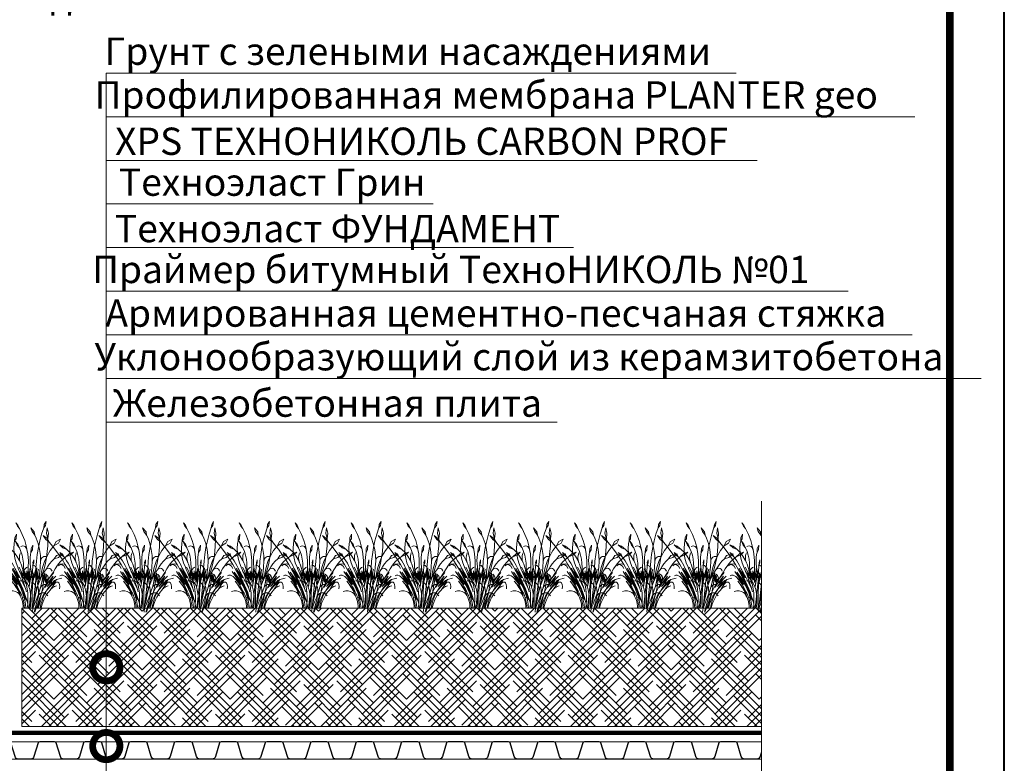
# Model space of a CAD drawing. Units: millimetres. Extents: x 39616 to 74839, y -31720 to 2974.
# Drawn here: x 47537 to 48439, y -11007 to -10325 of the extents above; entities that cross this region are included whole.
import ezdxf
from ezdxf import colors
from ezdxf.entities.mleader import LeaderData, LeaderLine
from ezdxf.enums import TextEntityAlignment as Align
from ezdxf.math import Vec2, Vec3

# ---------------------------------------------------------------- set-up
doc = ezdxf.new("R2010")
doc.units = ezdxf.units.MM
doc.linetypes.add('осевая2', pattern=[28.575, 19.05, -3.175, 3.175, -3.175])
doc.linetypes.add('штриховая 50', pattern=[1, 0.5, -0.5])
doc.layers.get('0').update_dxf_attribs({"lineweight": 30})
for name, color, linetype, lineweight in [('FP-XX-МАРКИ ПОМЕЩЕНИЙ', 250, 'Continuous', 25), ('TN-ПАРОИЗОЛЯЦИЯ', 94, 'Continuous', 15), ('ТН_Гравий', 34, 'Continuous', 25)]:
    doc.layers.add(name, color=color, linetype=linetype, lineweight=lineweight)
doc.layers.add('TN-АННОТАЦИИ', color=7, linetype='Continuous', lineweight=20, true_color=0x000000)
doc.layers.add('TN-ТАБЛИЦЫ', color=7, linetype='Continuous', lineweight=40, true_color=0x000000)
doc.layers.add('zelen', color=69, linetype='Continuous')
doc.styles.get("Standard").update_dxf_attribs({"font": 'txt.shx'})
doc.styles.add('TN-Текст', font='isocpeur.ttf')

# ---------------------------------------------------------------- blocks, each defined once
blk = doc.blocks.new('*U17')
blk.add_lwpolyline([(0, 0), (210, 0), (210, 297), (0, 297)], close=True)
at = {"const_width": 0.7}
blk.add_lwpolyline([(20, 5), (205, 5), (205, 292), (20, 292)], close=True, dxfattribs=at)
at = {"color": 0, "lineweight": 30, "flags": 104}
blk.add_attdef('ФОРМА6', text='', height=3.5, dxfattribs=at).set_placement((140, 12.5), align=Align.MIDDLE_CENTER)
at = {"color": 0, "style": 'TN-Текст', "flags": 8}
blk.add_attdef('ЛИСТ__', text='', height=2.5, dxfattribs=at).set_placement((200, 9.5), align=Align.MIDDLE_CENTER)
blk.add_attdef('ФОРМАТ', (187, 1.5), '', height=2.5, dxfattribs=at)
blk = doc.blocks.new('_DotSmall')
at = {"color": 0, "linetype": 'ByBlock', "const_width": 0.5}
blk.add_lwpolyline([(-0.0625, 0, 1), (0.0625, 0, 1)], format="xyb", close=True, dxfattribs=at)
blk = doc.blocks.new('*U381')
at = {"color": 252, "linetype": 'осевая2', "ltscale": 0.5, "const_width": 4}
blk.add_lwpolyline([(0, 24), (1014.73, 24)], dxfattribs=at)
at = {"color": 34}
for points in [[(291.2, 16), (284.39, 16, 0.331206), (282.86, 14.86), (279.08, 2.28, -0.331206), (276.02, 0), (264.78, 0, -0.331206), (261.72, 2.28), (257.94, 14.86, 0.331206), (256.41, 16), (249.6, 16)], [(332.8, 16), (325.99, 16, 0.331206), (324.46, 14.86), (320.68, 2.28, -0.331206), (317.62, 0), (306.38, 0, -0.331206), (303.32, 2.28), (299.54, 14.86, 0.331206), (298.01, 16), (291.2, 16)], [(374.4, 16), (367.59, 16, 0.331206), (366.06, 14.86), (362.28, 2.28, -0.331206), (359.22, 0), (347.98, 0, -0.331206), (344.92, 2.28), (341.14, 14.86, 0.331206), (339.61, 16), (332.8, 16)], [(416, 16), (409.19, 16, 0.331206), (407.66, 14.86), (403.88, 2.28, -0.331206), (400.82, 0), (389.58, 0, -0.331206), (386.52, 2.28), (382.74, 14.86, 0.331206), (381.21, 16), (374.4, 16)], [(457.6, 16), (450.79, 16, 0.331206), (449.26, 14.86), (445.48, 2.28, -0.331206), (442.42, 0), (431.18, 0, -0.331206), (428.12, 2.28), (424.34, 14.86, 0.331206), (422.81, 16), (416, 16)], [(499.2, 16), (492.39, 16, 0.331206), (490.86, 14.86), (487.08, 2.28, -0.331206), (484.02, 0), (472.78, 0, -0.331206), (469.72, 2.28), (465.94, 14.86, 0.331206), (464.41, 16), (457.6, 16)], [(540.8, 16), (533.99, 16, 0.331206), (532.46, 14.86), (528.68, 2.28, -0.331206), (525.62, 0), (514.38, 0, -0.331206), (511.32, 2.28), (507.54, 14.86, 0.331206), (506.01, 16), (499.2, 16)], [(582.4, 16), (575.59, 16, 0.331206), (574.06, 14.86), (570.28, 2.28, -0.331206), (567.22, 0), (555.98, 0, -0.331206), (552.92, 2.28), (549.14, 14.86, 0.331206), (547.61, 16), (540.8, 16)], [(624, 16), (617.19, 16, 0.331206), (615.66, 14.86), (611.88, 2.28, -0.331206), (608.82, 0), (597.58, 0, -0.331206), (594.52, 2.28), (590.74, 14.86, 0.331206), (589.21, 16), (582.4, 16)], [(665.6, 16), (658.79, 16, 0.331206), (657.26, 14.86), (653.48, 2.28, -0.331206), (650.42, 0), (639.18, 0, -0.331206), (636.12, 2.28), (632.34, 14.86, 0.331206), (630.81, 16), (624, 16)], [(707.2, 16), (700.39, 16, 0.331206), (698.86, 14.86), (695.08, 2.28, -0.331206), (692.02, 0), (680.78, 0, -0.331206), (677.72, 2.28), (673.94, 14.86, 0.331206), (672.41, 16), (665.6, 16)], [(748.8, 16), (741.99, 16, 0.331206), (740.46, 14.86), (736.68, 2.28, -0.331206), (733.62, 0), (722.38, 0, -0.331206), (719.32, 2.28), (715.54, 14.86, 0.331206), (714.01, 16), (707.2, 16)], [(790.4, 16), (783.59, 16, 0.331206), (782.06, 14.86), (778.28, 2.28, -0.331206), (775.22, 0), (763.98, 0, -0.331206), (760.92, 2.28), (757.14, 14.86, 0.331206), (755.61, 16), (748.8, 16)], [(832, 16), (825.19, 16, 0.331206), (823.66, 14.86), (819.88, 2.28, -0.331206), (816.82, 0), (805.58, 0, -0.331206), (802.52, 2.28), (798.74, 14.86, 0.331206), (797.21, 16), (790.4, 16)], [(873.6, 16), (866.79, 16, 0.331206), (865.26, 14.86), (861.48, 2.28, -0.331206), (858.42, 0), (847.18, 0, -0.331206), (844.12, 2.28), (840.34, 14.86, 0.331206), (838.81, 16), (832, 16)], [(915.2, 16), (908.39, 16, 0.331206), (906.86, 14.86), (903.08, 2.28, -0.331206), (900.02, 0), (888.78, 0, -0.331206), (885.72, 2.28), (881.94, 14.86, 0.331206), (880.41, 16), (873.6, 16)], [(956.8, 16), (949.99, 16, 0.331206), (948.46, 14.86), (944.68, 2.28, -0.331206), (941.62, 0), (930.38, 0, -0.331206), (927.32, 2.28), (923.54, 14.86, 0.331206), (922.01, 16), (915.2, 16)], [(998.4, 16), (991.59, 16, 0.331206), (990.06, 14.86), (986.28, 2.28, -0.331206), (983.22, 0), (971.98, 0, -0.331206), (968.92, 2.28), (965.14, 14.86, 0.331206), (963.61, 16), (956.8, 16)]]:
    blk.add_lwpolyline(points, format="xyb", dxfattribs=at)
at = {"color": 34, "lineweight": 15}
for points in [[(291.2, 16), (249.6, 16)], [(332.8, 16), (291.2, 16)], [(374.4, 16), (332.8, 16)], [(416, 16), (374.4, 16)], [(457.6, 16), (416, 16)], [(499.2, 16), (457.6, 16)], [(540.8, 16), (499.2, 16)], [(582.4, 16), (540.8, 16)], [(624, 16), (582.4, 16)], [(665.6, 16), (624, 16)], [(707.2, 16), (665.6, 16)], [(748.8, 16), (707.2, 16)], [(790.4, 16), (748.8, 16)], [(832, 16), (790.4, 16)], [(873.6, 16), (832, 16)], [(915.2, 16), (873.6, 16)], [(956.8, 16), (915.2, 16)], [(998.4, 16), (956.8, 16)], [(291.2, 0), (249.6, 0)], [(332.8, 0), (291.2, 0)], [(374.4, 0), (332.8, 0)], [(416, 0), (374.4, 0)], [(457.6, 0), (416, 0)], [(499.2, 0), (457.6, 0)], [(540.8, 0), (499.2, 0)], [(582.4, 0), (540.8, 0)], [(624, 0), (582.4, 0)], [(665.6, 0), (624, 0)], [(707.2, 0), (665.6, 0)], [(748.8, 0), (707.2, 0)], [(790.4, 0), (748.8, 0)], [(832, 0), (790.4, 0)], [(873.6, 0), (832, 0)], [(915.2, 0), (873.6, 0)], [(956.8, 0), (915.2, 0)], [(998.4, 0), (956.8, 0)]]:
    blk.add_lwpolyline(points, dxfattribs=at)
blk = doc.blocks.new('*U380')
at = {"lineweight": 0}
blk.add_wipeout([(-16.8, -791.5), (-16.8, 0), (-2733.9, 0), (-2808.9, 206.1), (-2958.9, -206.1), (-3033.9, 0), (-5812.9, 0), (-5812.9, -791.5), (-3033.9, -791.5), (-2958.9, -997.6), (-2808.9, -585.5), (-2733.9, -791.5)], dxfattribs=at).dxf.layer = 'FP-XX-МАРКИ ПОМЕЩЕНИЙ'
at = {"linetype": 'Continuous'}
blk.add_lwpolyline([(-5967.9, 0), (-3033.9, 0), (-3033.9, 0), (-2958.9, -206.1), (-2808.9, 206.1), (-2733.9, 0), (200, 0)], dxfattribs=at)
blk = doc.blocks.new('кустарник 6')
at = {"layer": 'zelen', "lineweight": 0}
for p, q in [((-513, 2716), (-450, 2638)), ((-513, 2716), (-467, 2609)), ((-467, 2609), (-402, 2538)), ((-450, 2638), (-402, 2538)), ((-402, 2538), (-309, 2348)), ((-35, 2558), (3, 2435)), ((-35, 2558), (72, 2428)), ((305, 2351), (371, 2558)), ((388, 2663), (371, 2558)), ((425, 2633), (371, 2558)), ((446, 2761), (388, 2663)), ((446, 2761), (425, 2633)), ((482, 2551), (459, 2386)), ((482, 2551), (522, 2386)), ((-1425, 2314), (-1336, 2182)), ((-1425, 2314), (-1311, 2229)), ((-1311, 2229), (-1228, 2096)), ((-547, 2239), (-553, 2137)), ((-503, 2202), (-553, 2137)), ((-494, 2356), (-547, 2239)), ((-494, 2356), (-503, 2202)), ((-309, 2348), (-233, 2148)), ((3, 2435), (92, 2327)), ((72, 2428), (92, 2327)), ((92, 2327), (136, 2231)), ((136, 2231), (196, 2053)), ((249, 2140), (305, 2351)), ((459, 2386), (503, 2205)), ((522, 2386), (503, 2205)), ((504, 2175), (503, 2205)), ((765, 2121), (901, 2196)), ((901, 2196), (837, 2073)), ((-1336, 2182), (-1228, 2096)), ((-1228, 2096), (-1169, 2027)), ((-1169, 2027), (-1048, 1876)), ((-898, 2010), (-797, 1977)), ((-898, 2010), (-797, 1922)), ((-797, 1977), (-669, 1864)), ((-797, 1922), (-669, 1864)), ((-579, 1900), (-568, 2056)), ((-573, 1745), (-579, 1900)), ((-568, 2056), (-553, 2137)), ((-532, 2133), (-470, 2009)), ((-532, 2133), (-450, 2041)), ((-470, 2009), (-410, 1935)), ((-450, 2041), (-410, 1935)), ((-410, 1935), (-403, 1920)), ((-403, 1920), (-353, 1804)), ((-323, 1974), (-355, 1957)), ((-288, 1980), (-323, 1974)), ((-253, 1975), (-288, 1980)), ((-221, 1959), (-253, 1975)), ((-233, 2148), (-175, 1940)), ((-193, 1935), (-221, 1959)), ((-173, 1902), (-193, 1935)), ((-175, 1940), (-161, 1865)), ((-161, 1865), (-173, 1902)), ((-26, 1897), (-35, 1770)), ((27, 1999), (-26, 1897)), ((27, 1999), (16, 1857)), ((167, 1710), (203, 1926)), ((196, 2053), (240, 1869)), ((203, 1926), (249, 2140)), ((486, 1800), (500, 1987)), ((500, 1987), (504, 2175)), ((580, 1834), (697, 1988)), ((697, 1988), (765, 2121)), ((837, 2073), (697, 1988)), ((-1048, 1876), (-933, 1719)), ((-933, 1719), (-823, 1558)), ((-840, 1693), (-898, 1770)), ((-898, 1770), (-807, 1710)), ((-757, 1620), (-840, 1693)), ((-807, 1710), (-757, 1620)), ((-726, 1581), (-757, 1620)), ((-676, 1510), (-726, 1581)), ((-669, 1864), (-570, 1767)), ((-550, 1591), (-573, 1745)), ((-570, 1767), (-482, 1656)), ((-510, 1442), (-550, 1591)), ((-482, 1656), (-409, 1532)), ((-403, 1625), (-397, 1670)), ((-403, 1579), (-403, 1625)), ((-397, 1534), (-403, 1579)), ((-397, 1670), (-387, 1714)), ((-387, 1714), (-372, 1756)), ((-353, 1804), (-315, 1682)), ((-315, 1682), (-289, 1556)), ((-161, 1865), (-137, 1727)), ((-137, 1727), (-118, 1510)), ((-61, 1511), (-57, 1611)), ((-57, 1611), (-46, 1711)), ((-46, 1711), (-35, 1770)), ((16, 1857), (-35, 1770)), ((141, 1492), (167, 1710)), ((240, 1869), (265, 1680)), ((265, 1680), (272, 1490)), ((277, 1530), (291, 1568)), ((291, 1568), (312, 1600)), ((312, 1600), (341, 1625)), ((341, 1625), (374, 1642)), ((374, 1642), (409, 1648)), ((399, 1486), (481, 1666)), ((409, 1648), (445, 1644)), ((426, 1430), (461, 1614)), ((461, 1614), (486, 1800)), ((481, 1666), (580, 1834)), ((628, 1493), (708, 1567)), ((775, 1672), (708, 1567)), ((845, 1615), (708, 1567)), ((979, 1729), (775, 1672)), ((979, 1729), (845, 1615)), ((1054, 1616), (991, 1564)), ((1054, 1616), (1079, 1632)), ((1079, 1632), (1193, 1737)), ((1225, 1698), (1079, 1632)), ((1193, 1737), (1315, 1780)), ((1315, 1780), (1225, 1698)), ((-875, 1399), (-940, 1345)), ((-796, 1415), (-875, 1399)), ((-823, 1558), (-718, 1391)), ((-718, 1391), (-796, 1415)), ((-718, 1391), (-620, 1221)), ((-630, 1436), (-676, 1510)), ((-589, 1358), (-630, 1436)), ((-570, 1199), (-604, 1272)), ((-552, 1277), (-589, 1358)), ((-412, 961), (-552, 1277)), ((-552, 1277), (-376, 970)), ((-453, 1299), (-510, 1442)), ((-453, 1299), (-426, 1230)), ((-342, 1161), (-415, 1306)), ((-409, 1532), (-372, 1447)), ((-387, 1490), (-397, 1534)), ((-372, 1447), (-387, 1490)), ((-372, 1447), (-351, 1399)), ((-351, 1399), (-308, 1258)), ((-308, 1258), (-298, 1220)), ((-289, 1556), (-274, 1428)), ((-274, 1428), (-272, 1298)), ((-252, 1134), (-272, 1298)), ((-220, 1252), (-200, 1274)), ((-200, 1274), (-175, 1290)), ((-175, 1290), (-149, 1299)), ((-118, 1510), (-119, 1293)), ((-119, 1293), (-119, 1009)), ((-66, 1117), (-66, 1260)), ((-58, 1411), (-61, 1511)), ((-48, 1311), (-58, 1411)), ((-48, 1311), (-22, 1117)), ((28, 1370), (5, 1368)), ((27, 1310), (14, 1191)), ((27, 1310), (34, 1369)), ((34, 1369), (28, 1370)), ((53, 1534), (29, 1455)), ((29, 1455), (36, 1389)), ((34, 1369), (36, 1389)), ((51, 1366), (34, 1369)), ((53, 1439), (36, 1389)), ((73, 1356), (51, 1366)), ((53, 1534), (53, 1439)), ((92, 1341), (73, 1356)), ((108, 1321), (92, 1341)), ((119, 1298), (108, 1321)), ((125, 1272), (119, 1298)), ((125, 1272), (141, 1492)), ((125, 1142), (154, 1279)), ((125, 1272), (125, 1142)), ((154, 1279), (131, 1043)), ((260, 1300), (245, 1160)), ((272, 1490), (260, 1300)), ((272, 1490), (277, 1530)), ((294, 1099), (337, 1296)), ((337, 1296), (399, 1486)), ((381, 1248), (426, 1430)), ((436, 1223), (492, 1320)), ((463, 1250), (496, 1266)), ((492, 1320), (556, 1411)), ((496, 1266), (532, 1270)), ((532, 1270), (567, 1261)), ((556, 1411), (628, 1493)), ((567, 1261), (598, 1240)), ((810, 1366), (734, 1253)), ((896, 1470), (810, 1366)), ((810, 1366), (881, 1393)), ((881, 1393), (956, 1383)), ((991, 1564), (896, 1470)), ((956, 1383), (1019, 1337)), ((1019, 1337), (1059, 1265)), ((-844, 1045), (-888, 1032)), ((-798, 1045), (-844, 1045)), ((-753, 1032), (-798, 1045)), ((-713, 1007), (-753, 1032)), ((-650, 1032), (-740, 1161)), ((-679, 972), (-713, 1007)), ((-679, 972), (-630, 918)), ((-679, 972), (-645, 945)), ((-465, 822), (-674, 1150)), ((-674, 1150), (-537, 969)), ((-650, 1032), (-465, 822)), ((-650, 1032), (-538, 871)), ((-645, 945), (-612, 916)), ((-620, 1221), (-419, 825)), ((-620, 1221), (-400, 843)), ((-400, 843), (-570, 1199)), ((-570, 1199), (-412, 961)), ((-537, 969), (-348, 669)), ((-426, 1230), (-396, 1162)), ((-396, 1162), (-372, 1114)), ((-376, 970), (-211, 624)), ((-252, 757), (-372, 1114)), ((-372, 1114), (-362, 1096)), ((-372, 1114), (-266, 966)), ((-362, 1096), (-326, 1032)), ((-312, 1060), (-342, 1161)), ((-342, 1161), (-275, 1026)), ((-326, 1032), (-287, 970)), ((-266, 966), (-312, 1060)), ((-275, 1026), (-298, 1220)), ((-216, 912), (-298, 1220)), ((-287, 970), (-245, 910)), ((-253, 1166), (-248, 1197)), ((-252, 1134), (-253, 1166)), ((-232, 970), (-252, 1134)), ((-248, 1197), (-237, 1226)), ((-237, 1226), (-220, 1252)), ((-216, 912), (-234, 1161)), ((-234, 1161), (-201, 950)), ((-201, 950), (-201, 1116)), ((-201, 1116), (-168, 882)), ((-168, 882), (-168, 1191)), ((-168, 1191), (-153, 942)), ((-153, 942), (-132, 1154)), ((-132, 1154), (-132, 905)), ((-132, 905), (-119, 1009)), ((-119, 1009), (-99, 844)), ((-119, 1009), (-119, 817)), ((-99, 844), (-99, 1164)), ((-99, 1164), (-81, 976)), ((-81, 976), (-66, 1117)), ((-66, 1117), (-66, 939)), ((-57, 865), (-22, 1117)), ((-22, 1117), (-15, 1060)), ((-15, 1060), (1, 1178)), ((-15, 1060), (-9, 1019)), ((-9, 1019), (-4, 978)), ((-7, 770), (22, 1036)), ((-4, 978), (-1, 936)), ((1, 1178), (3, 1097)), ((14, 1191), (3, 1097)), ((3, 1097), (15, 1164)), ((22, 1036), (15, 1164)), ((22, 1036), (40, 1129)), ((40, 1129), (24, 963)), ((24, 963), (60, 1087)), ((30, 830), (114, 1221)), ((60, 1087), (30, 830)), ((114, 1221), (89, 973)), ((89, 973), (125, 1142)), ((131, 1043), (107, 795)), ((107, 795), (141, 976)), ((125, 1142), (125, 1083)), ((131, 1043), (125, 1083)), ((141, 976), (131, 1043)), ((141, 976), (151, 1027)), ((181, 717), (141, 976)), ((151, 1027), (186, 1164)), ((186, 1164), (161, 904)), ((161, 904), (191, 973)), ((278, 950), (181, 717)), ((186, 1164), (206, 1244)), ((191, 973), (239, 1114)), ((239, 1114), (191, 759)), ((245, 1160), (239, 1114)), ((239, 1114), (239, 927)), ((239, 927), (287, 1031)), ((287, 1031), (278, 950)), ((306, 1003), (278, 951)), ((278, 951), (278, 950)), ((287, 1031), (330, 1105)), ((287, 1031), (294, 1099)), ((389, 1158), (306, 1003)), ((306, 784), (404, 1123)), ((330, 1105), (306, 1003)), ((306, 1003), (356, 1063)), ((356, 1063), (306, 784)), ((381, 1248), (330, 1105)), ((404, 1123), (369, 852)), ((369, 852), (427, 1068)), ((436, 1223), (389, 1158)), ((427, 1068), (397, 881)), ((397, 881), (465, 1029)), ((465, 1029), (415, 835)), ((436, 1223), (463, 1250)), ((465, 1061), (442, 1079)), ((485, 1039), (465, 1061)), ((500, 1014), (485, 1039)), ((511, 985), (500, 1014)), ((517, 954), (511, 985)), ((550, 951), (512, 892)), ((517, 923), (517, 954)), ((671, 1019), (540, 803)), ((547, 862), (608, 942)), ((667, 1132), (550, 951)), ((550, 951), (696, 1132)), ((598, 1240), (622, 1209)), ((608, 942), (671, 1019)), ((622, 1209), (636, 1172)), ((734, 1253), (667, 1132)), ((675, 935), (761, 1019)), ((780, 909), (943, 951)), ((-571, 759), (-649, 855)), ((-630, 918), (-584, 862)), ((-612, 916), (-580, 885)), ((-584, 862), (-541, 803)), ((-580, 885), (-550, 854)), ((-571, 759), (-538, 710)), ((-571, 759), (-396, 544)), ((-550, 854), (-520, 820)), ((-541, 803), (-501, 741)), ((-538, 871), (-465, 750)), ((-538, 710), (-506, 661)), ((-520, 820), (-492, 786)), ((-506, 661), (-475, 610)), ((-501, 741), (-463, 677)), ((-492, 786), (-465, 750)), ((-465, 822), (-403, 716)), ((-463, 677), (-428, 611)), ((-419, 825), (-366, 741)), ((-403, 716), (-348, 606)), ((-400, 843), (-345, 729)), ((-338, 872), (-374, 864)), ((-366, 741), (-320, 651)), ((-348, 669), (-314, 601)), ((-345, 729), (-293, 613)), ((-301, 870), (-338, 872)), ((-320, 651), (-282, 557)), ((-265, 858), (-301, 870)), ((-233, 837), (-265, 858)), ((-252, 757), (-242, 732)), ((-245, 910), (-201, 853)), ((-242, 732), (-225, 679)), ((-206, 809), (-233, 837)), ((-225, 679), (-211, 624)), ((-216, 912), (-201, 853)), ((-186, 774), (-206, 809)), ((-201, 853), (-172, 813)), ((-201, 853), (-173, 734)), ((-173, 734), (-186, 774)), ((-173, 734), (-152, 613)), ((-172, 813), (-146, 770)), ((-146, 770), (-123, 724)), ((-123, 724), (-103, 677)), ((-103, 677), (-86, 629)), ((-7, 770), (-93, -2)), ((-66, 939), (-92, 691)), ((-92, 691), (-57, 865)), ((-86, 629), (-72, 579)), ((-3, 811), (-7, 770)), ((-1, 853), (-3, 811)), ((-1, 936), (0, 895)), ((0, 895), (-1, 853)), ((0, 450), (14, 757)), ((46, 794), (9, 811)), ((30, 830), (14, 757)), ((107, 795), (24, 0)), ((79, 768), (46, 794)), ((106, 734), (79, 768)), ((125, 694), (106, 734)), ((123, 476), (181, 717)), ((135, 650), (125, 694)), ((153, 639), (128, 560)), ((136, 604), (135, 650)), ((181, 717), (153, 639)), ((181, 717), (191, 759)), ((181, 717), (194, 654)), ((194, 654), (203, 589)), ((274, 668), (239, 554)), ((264, 633), (275, 663)), ((274, 668), (306, 784)), ((275, 663), (292, 690)), ((292, 690), (312, 713)), ((457, 808), (296, 489)), ((312, 713), (335, 732)), ((350, 728), (328, 604)), ((335, 732), (362, 746)), ((369, 852), (350, 728)), ((362, 746), (389, 754)), ((389, 754), (418, 757)), ((457, 808), (408, 652)), ((408, 652), (434, 696)), ((415, 835), (461, 929)), ((429, 816), (497, 935)), ((461, 929), (429, 816)), ((434, 696), (489, 780)), ((497, 935), (457, 808)), ((512, 892), (457, 808)), ((523, 653), (460, 555)), ((675, 935), (481, 685)), ((481, 685), (633, 849)), ((489, 780), (547, 862)), ((577, 693), (490, 597)), ((512, 892), (517, 923)), ((593, 745), (523, 653)), ((540, 803), (675, 935)), ((672, 778), (577, 693)), ((577, 574), (712, 773)), ((717, 875), (593, 745)), ((633, 849), (593, 745)), ((601, 603), (626, 629)), ((626, 629), (654, 652)), ((654, 652), (684, 672)), ((780, 909), (672, 778)), ((672, 778), (761, 822)), ((684, 672), (715, 688)), ((761, 822), (712, 773)), ((715, 688), (748, 701)), ((717, 875), (780, 909)), ((748, 701), (781, 710)), ((761, 822), (823, 828)), ((823, 828), (852, 802)), ((852, 802), (874, 751)), ((874, 751), (883, 684)), ((883, 684), (879, 614)), ((-682, 551), (-758, 534)), ((-602, 551), (-682, 551)), ((-526, 534), (-602, 551)), ((-465, 503), (-526, 534)), ((-475, 610), (-446, 558)), ((-425, 461), (-465, 503)), ((-446, 558), (-418, 505)), ((-428, 611), (-396, 544)), ((-368, 397), (-425, 461)), ((-425, 461), (-386, 405)), ((-418, 505), (-392, 451)), ((-396, 544), (-359, 472)), ((-392, 451), (-368, 397)), ((-386, 405), (-353, 344)), ((-359, 472), (-327, 398)), ((-353, 344), (-326, 280)), ((-348, 606), (-300, 491)), ((-327, 398), (-300, 322)), ((-314, 601), (-285, 531)), ((-300, 491), (-261, 372)), ((-300, 322), (-277, 243)), ((-293, 613), (-247, 495)), ((-263, 331), (-288, 336)), ((-285, 531), (-260, 458)), ((-282, 557), (-252, 460)), ((-239, 321), (-263, 331)), ((-261, 372), (-230, 250)), ((-226, 330), (-260, 458)), ((-252, 460), (-230, 359)), ((-247, 495), (-205, 374)), ((-217, 306), (-239, 321)), ((-230, 359), (-226, 330)), ((-211, 624), (-178, 518)), ((-205, 374), (-168, 251)), ((-152, 613), (-138, 491)), ((-138, 491), (-131, 368)), ((-131, 368), (-131, 245)), ((-72, 579), (-62, 528)), ((-62, 528), (-51, 453)), ((-51, 453), (-44, 378)), ((-44, 378), (-40, 302)), ((0, 450), (0, 0)), ((123, 476), (54, 148)), ((74, 315), (62, 232)), ((89, 398), (74, 315)), ((107, 479), (89, 398)), ((128, 560), (107, 479)), ((118, 217), (161, 328)), ((128, 560), (136, 604)), ((296, 489), (130, 0)), ((161, 328), (202, 440)), ((191, 329), (177, 266)), ((201, 394), (191, 329)), ((207, 459), (201, 394)), ((201, 394), (228, 434)), ((202, 440), (239, 554)), ((203, 589), (207, 524)), ((207, 524), (207, 459)), ((228, 434), (262, 465)), ((273, 359), (241, 238)), ((262, 465), (303, 485)), ((302, 481), (273, 359)), ((342, 378), (284, 258)), ((303, 485), (302, 481)), ((328, 604), (303, 485)), ((303, 485), (347, 491)), ((357, 345), (317, 233)), ((411, 492), (342, 378)), ((347, 491), (391, 483)), ((405, 452), (357, 345)), ((418, 352), (376, 268)), ((391, 483), (431, 463)), ((460, 555), (405, 452)), ((490, 597), (411, 492)), ((465, 430), (418, 352)), ((431, 463), (465, 430)), ((519, 505), (465, 430)), ((465, 430), (504, 394)), ((577, 574), (519, 505)), ((577, 574), (601, 603)), ((-326, 280), (-306, 212)), ((-306, 212), (-292, 142)), ((-292, 142), (-285, 71)), ((-285, 71), (-285, 0)), ((-285, 0), (-239, 0)), ((-277, 243), (-259, 163)), ((-259, 163), (-246, 82)), ((-246, 82), (-239, 0)), ((-239, 0), (-193, 0)), ((-230, 250), (-207, 126)), ((-197, 288), (-217, 306)), ((-207, 126), (-193, 0)), ((-180, 266), (-197, 288)), ((-193, 0), (-109, 0)), ((-167, 241), (-180, 266)), ((-136, 126), (-168, 251)), ((-158, 214), (-167, 241)), ((-137, 122), (-151, 0)), ((-131, 245), (-137, 122)), ((-136, 126), (-109, 0)), ((-109, 0), (-62, 0)), ((-51, 75), (-62, 0)), ((-62, 0), (0, 0)), ((-44, 150), (-51, 75)), ((-40, 226), (-44, 150)), ((-40, 302), (-40, 226)), ((0, 0), (24, 0)), ((10, -132), (24, 0)), ((24, 0), (72, 108)), ((24, 0), (104, 0)), ((62, 232), (54, 148)), ((69, -128), (104, 0)), ((72, 108), (118, 217)), ((87, -126), (130, 0)), ((104, 0), (177, 266)), ((104, 0), (130, 0)), ((130, 0), (261, 0)), ((206, 118), (167, 0)), ((236, 131), (200, 0)), ((241, 238), (206, 118)), ((284, 258), (236, 131)), ((285, 118), (261, 0)), ((261, 0), (287, 0)), ((317, 233), (285, 118)), ((310, 92), (287, 0)), ((340, 182), (310, 92)), ((376, 268), (340, 182))]:
    blk.add_line(p, q, dxfattribs=at)
blk = doc.blocks.new('*U551')
at = {"lineweight": 9, "transparency": 33554559}
h = blk.add_hatch(dxfattribs=at)
h.set_pattern_fill('HOUND', color=256, scale=3, angle=45)
h.set_pattern_definition([(45, (125.2437, 16.8825), (10.10279, 16.83798), [76.2, -38.1]), (135, (125.2437, 16.8825), (10.10279, -16.83798), [76.2, -38.1])])
h.paths.add_polyline_path([(689.86, 108.44), (0, 108.44), (0, 0), (689.86, 0)])
at = {"lineweight": 20}
blk.add_lwpolyline([(689.86, 108.44), (0, 108.44), (0, 0), (689.86, 0)], close=True, dxfattribs=at)

msp = doc.modelspace()

# ---------------------------------------------------------------- block references
msp.add_blockref('*U551', (47538.6, -10972.86))
at = {"layer": 'TN-ПАРОИЗОЛЯЦИЯ', "linetype": 'штриховая 50', "ltscale": 10, "xscale": 0.02880000000004657, "yscale": 0.02880000000004657, "zscale": 0.02880000000004657}
for p in [(47547.92, -10864.46), (47599.11, -10864.46), (47650.3, -10864.46), (47701.49, -10864.46), (47752.68, -10864.46), (47803.87, -10864.46), (47855.06, -10864.46), (47906.26, -10864.46), (47957.45, -10864.46), (48008.64, -10864.46), (48059.83, -10864.46), (48111.02, -10864.46), (48162.21, -10864.46), (48213.4, -10864.46)]:
    msp.add_blockref('кустарник 6', p, dxfattribs=at)
at = {"layer": 'ТН_Гравий', "ltscale": 100}
msp.add_blockref('*U381', (47270.6, -11002.83), dxfattribs=at)

# ---------------------------------------------------------------- leaders
at = {"layer": 'TN-АННОТАЦИИ'}
ml = msp.add_multileader_mtext('Standard', dxfattribs=at)
ml.set_content('Анкер с тарельчатым\\Pдюбелем', color=256, style='TN-Текст')
ml.set_leader_properties(color=256, linetype='ByLayer', lineweight=-1)
ml.set_arrow_properties(name='DOTSMALL')
ml.build(insert=Vec2(0, 0))
ml.multileader.update_dxf_attribs({"text_left_attachment_type": 6, "text_right_attachment_type": 6, "dogleg_length": 100, "arrow_head_size": 50, "scale": 10})
ctx = ml.context
ctx.base_point, ctx.scale, ctx.char_height, ctx.arrow_head_size, ctx.landing_gap_size, ctx.plane_origin = Vec3(47467.7, -10278.27), 10, 25, 50, 0, Vec3(46104.88, -9710.62)
ctx.left_attachment, ctx.right_attachment, ctx.text_align_type = 6, 6, 1
notes = []
notes.append((ctx, [(1, (1, 1, 0), (47459.52, -10278.27), (1, 0), 8.18, [(1, [(47240.91, -10278.27), (47402.54, -10278.32)], 0, [])])]))
ctx.mtext.insert, ctx.mtext.alignment, ctx.mtext.line_spacing_style, ctx.mtext.flow_direction = Vec3(47640.2, -10248.27), 2, 2, 5
ml = msp.add_multileader_mtext('Standard', dxfattribs=at)
ml.set_content(' {\\C7;Техноэласт Грин}', color=256, style='TN-Текст')
ml.set_leader_properties(color=256, linetype='ByLayer', lineweight=-1)
ml.set_arrow_properties(name='DOTSMALL')
ml.build(insert=Vec2(0, 0))
ml.multileader.update_dxf_attribs({"text_left_attachment_type": 6, "text_right_attachment_type": 6, "dogleg_length": 100, "arrow_head_size": 50, "scale": 10})
ctx = ml.context
ctx.base_point, ctx.scale, ctx.char_height, ctx.arrow_head_size, ctx.landing_gap_size, ctx.plane_origin = Vec3(47624.17, -10494.06), 10, 25, 50, 0, Vec3(45513.46, -11751.36)
ctx.left_attachment, ctx.right_attachment, ctx.text_align_type = 6, 6, 1
notes.append((ctx, [(1, (1, 1, 0), (47615.99, -10494.06), (1, 0), 8.18, [(1, [(47615.99, -11113.36)], 0, [])])]))
ctx.mtext.insert, ctx.mtext.alignment, ctx.mtext.line_spacing_style, ctx.mtext.flow_direction = Vec3(47764.17, -10461.56), 2, 2, 5
ml = msp.add_multileader_mtext('Standard', dxfattribs=at)
ml.set_content(' {\\C7;Техноэласт ФУН}ДАМЕНТ', color=256, style='TN-Текст')
ml.set_leader_properties(color=256, linetype='ByLayer', lineweight=-1)
ml.set_arrow_properties(name='DOTSMALL')
ml.build(insert=Vec2(0, 0))
ml.multileader.update_dxf_attribs({"text_left_attachment_type": 6, "text_right_attachment_type": 6, "dogleg_length": 100, "arrow_head_size": 50, "scale": 10})
ctx = ml.context
ctx.base_point, ctx.scale, ctx.char_height, ctx.arrow_head_size, ctx.landing_gap_size, ctx.plane_origin = Vec3(47624.17, -10534.06), 10, 25, 50, 0, Vec3(45513.46, -11791.36)
ctx.left_attachment, ctx.right_attachment, ctx.text_align_type = 6, 6, 1
notes.append((ctx, [(1, (1, 1, 0), (47615.99, -10534.06), (1, 0), 8.18, [(1, [(47615.99, -11122.36)], 0, [])])]))
ctx.mtext.insert, ctx.mtext.alignment, ctx.mtext.line_spacing_style, ctx.mtext.flow_direction = Vec3(47824.17, -10504.06), 2, 2, 5
ml = msp.add_multileader_mtext('Standard', dxfattribs=at)
ml.set_content(' {\\C7;Железобетонная плита}', color=256, style='TN-Текст')
ml.set_leader_properties(color=256, linetype='ByLayer', lineweight=-1)
ml.set_arrow_properties(name='DOTSMALL')
ml.build(insert=Vec2(0, 0))
ml.multileader.update_dxf_attribs({"text_left_attachment_type": 6, "text_right_attachment_type": 6, "dogleg_length": 100, "arrow_head_size": 50, "scale": 10})
ctx = ml.context
ctx.base_point, ctx.scale, ctx.char_height, ctx.arrow_head_size, ctx.landing_gap_size, ctx.plane_origin = Vec3(47624.17, -10694.06), 10, 25, 50, 0, Vec3(45513.46, -11951.36)
ctx.left_attachment, ctx.right_attachment, ctx.text_align_type = 6, 6, 1
notes.append((ctx, [(1, (1, 1, 0), (47615.99, -10694.06), (1, 0), 8.18, [(1, [(47615.99, -11297.45)], 0, [])])]))
ctx.mtext.insert, ctx.mtext.alignment, ctx.mtext.line_spacing_style, ctx.mtext.flow_direction = Vec3(47814.8, -10664.06), 2, 2, 5
for ctx, leaders in notes:
    for number, flags, end, landing, length, lines in leaders:
        leader = LeaderData()
        leader.index, (leader.has_last_leader_line, leader.has_dogleg_vector, leader.attachment_direction) = number, flags
        leader.last_leader_point, leader.dogleg_vector, leader.dogleg_length = Vec3(end), Vec3(landing), length
        for number, points, colour, breaks in lines:
            line = LeaderLine()
            line.index, line.vertices, line.color, line.breaks = number, Vec3.list(points), colors.encode_raw_color(colour), breaks
            leader.lines.append(line)
        ctx.leaders.append(leader)

# ---------------------------------------------------------------- next in the draw order: block references
at = {"layer": 'TN-АННОТАЦИИ', "xscale": -0.1, "yscale": 0.1, "zscale": 0.1, "rotation": 90.00000000030407}
msp.add_blockref('*U380', (48216.43, -11363.22), dxfattribs=at)

# ---------------------------------------------------------------- next in the draw order: block references
at = {"layer": 'TN-ТАБЛИЦЫ', "color": 7, "xscale": 10, "yscale": 10, "zscale": 10}
msp.add_blockref('*U17', (46339.07, -12680), dxfattribs=at)

# ---------------------------------------------------------------- next in the draw order: leaders
at = {"layer": 'TN-АННОТАЦИИ'}
ml = msp.add_multileader_mtext('Standard', dxfattribs=at)
ml.set_content('\\A1; {\\C7;Грунт с зелеными насаждениями}', color=256, style='TN-Текст')
ml.set_leader_properties(color=256, linetype='ByLayer', lineweight=-1)
ml.set_arrow_properties(name='DOTSMALL')
ml.build(insert=Vec2(0, 0))
ml.multileader.update_dxf_attribs({"text_left_attachment_type": 6, "text_right_attachment_type": 6, "dogleg_length": 100, "arrow_head_size": 50, "scale": 10})
ctx = ml.context
ctx.base_point, ctx.scale, ctx.char_height, ctx.arrow_head_size, ctx.landing_gap_size, ctx.plane_origin = Vec3(47624.17, -10374.06), 10, 25, 50, 0, Vec3(45513.46, -11631.36)
ctx.left_attachment, ctx.right_attachment, ctx.text_align_type = 6, 6, 1
notes = []
notes.append((ctx, [(1, (1, 1, 0), (47615.99, -10374.06), (1, 0), 8.18, [(1, [(47615.99, -10918.68)], 0, [])])]))
ctx.mtext.insert, ctx.mtext.alignment, ctx.mtext.line_spacing_style, ctx.mtext.flow_direction = Vec3(47888.55, -10341.56), 2, 2, 5
ml = msp.add_multileader_mtext('Standard', dxfattribs=at)
ml.set_content(' {\\C7;Профилированная мембрана PLANTER geo}', color=256, style='TN-Текст')
ml.set_leader_properties(color=256, linetype='ByLayer', lineweight=-1)
ml.set_arrow_properties(name='DOTSMALL')
ml.build(insert=Vec2(0, 0))
ml.multileader.update_dxf_attribs({"text_left_attachment_type": 6, "text_right_attachment_type": 6, "dogleg_length": 100, "arrow_head_size": 50, "scale": 10})
ctx = ml.context
ctx.base_point, ctx.scale, ctx.char_height, ctx.arrow_head_size, ctx.landing_gap_size, ctx.plane_origin = Vec3(47624.17, -10414.06), 10, 25, 50, 0, Vec3(45513.46, -11671.36)
ctx.left_attachment, ctx.right_attachment, ctx.text_align_type = 6, 6, 1
notes.append((ctx, [(1, (1, 1, 0), (47615.99, -10414.06), (1, 0), 8.18, [(1, [(47615.99, -10990.86)], 0, [])])]))
ctx.mtext.insert, ctx.mtext.alignment, ctx.mtext.line_spacing_style, ctx.mtext.flow_direction = Vec3(47960.42, -10381.56), 2, 2, 5
ml = msp.add_multileader_mtext('Standard', dxfattribs=at)
ml.set_content('XPS ТЕХНОНИКОЛЬ CARBON PROF', color=256, style='TN-Текст')
ml.set_leader_properties(color=256, linetype='ByLayer', lineweight=-1)
ml.set_arrow_properties(name='DOTSMALL')
ml.build(insert=Vec2(0, 0))
ml.multileader.update_dxf_attribs({"text_left_attachment_type": 6, "text_right_attachment_type": 6, "dogleg_length": 100, "arrow_head_size": 50, "scale": 10})
ctx = ml.context
ctx.base_point, ctx.scale, ctx.char_height, ctx.arrow_head_size, ctx.landing_gap_size, ctx.plane_origin = Vec3(47645.01, -10454.06), 10, 25, 50, 0, Vec3(45513.46, -11711.36)
ctx.left_attachment, ctx.right_attachment, ctx.text_align_type = 6, 6, 1
notes.append((ctx, [(1, (1, 1, 0), (47615.99, -10454.06), (1, 0), 29.01, [(1, [(47615.99, -11056.86)], 0, [])])]))
ctx.mtext.insert, ctx.mtext.alignment, ctx.mtext.line_spacing_style, ctx.mtext.flow_direction = Vec3(47905.01, -10424.06), 2, 2, 5
ml = msp.add_multileader_mtext('Standard', dxfattribs=at)
ml.set_content(' {\\C7;Праймер битумный ТехноНИКОЛЬ №01}', color=256, style='TN-Текст')
ml.set_leader_properties(color=256, linetype='ByLayer', lineweight=-1)
ml.set_arrow_properties(name='DOTSMALL')
ml.build(insert=Vec2(0, 0))
ml.multileader.update_dxf_attribs({"text_left_attachment_type": 6, "text_right_attachment_type": 6, "dogleg_length": 100, "arrow_head_size": 50, "scale": 10})
ctx = ml.context
ctx.base_point, ctx.scale, ctx.char_height, ctx.arrow_head_size, ctx.landing_gap_size, ctx.plane_origin = Vec3(47624.17, -10574.06), 10, 25, 50, 0, Vec3(45513.46, -11831.36)
ctx.left_attachment, ctx.right_attachment, ctx.text_align_type = 6, 6, 1
notes.append((ctx, [(1, (1, 1, 0), (47615.99, -10574.06), (1, 0), 8.18, [(1, [(47615.99, -11136.86)], 0, [])])]))
ctx.mtext.insert, ctx.mtext.alignment, ctx.mtext.line_spacing_style, ctx.mtext.flow_direction = Vec3(47927.92, -10541.56), 2, 2, 5
ml = msp.add_multileader_mtext('Standard', dxfattribs=at)
ml.set_content(' {\\C7;Армированная цементно-песчаная стяжка}', color=256, style='TN-Текст')
ml.set_leader_properties(color=256, linetype='ByLayer', lineweight=-1)
ml.set_arrow_properties(name='DOTSMALL')
ml.build(insert=Vec2(0, 0))
ml.multileader.update_dxf_attribs({"text_left_attachment_type": 6, "text_right_attachment_type": 6, "dogleg_length": 100, "arrow_head_size": 50, "scale": 10})
ctx = ml.context
ctx.base_point, ctx.scale, ctx.char_height, ctx.arrow_head_size, ctx.landing_gap_size, ctx.plane_origin = Vec3(47624.17, -10614.06), 10, 25, 50, 0, Vec3(45513.46, -11871.36)
ctx.left_attachment, ctx.right_attachment, ctx.text_align_type = 6, 6, 1
notes.append((ctx, [(1, (1, 1, 0), (47615.99, -10614.06), (1, 0), 8.18, [(1, [(47615.99, -11153.86)], 0, [])])]))
ctx.mtext.insert, ctx.mtext.alignment, ctx.mtext.line_spacing_style, ctx.mtext.flow_direction = Vec3(47969.17, -10581.56), 2, 2, 5
ml = msp.add_multileader_mtext('Standard', dxfattribs=at)
ml.set_content(' {\\C7;Уклонообразующий слой из керамзитобетона}', color=256, style='TN-Текст')
ml.set_leader_properties(color=256, linetype='ByLayer', lineweight=-1)
ml.set_arrow_properties(name='DOTSMALL')
ml.build(insert=Vec2(0, 0))
ml.multileader.update_dxf_attribs({"text_left_attachment_type": 6, "text_right_attachment_type": 6, "dogleg_length": 100, "arrow_head_size": 50, "scale": 10})
ctx = ml.context
ctx.base_point, ctx.scale, ctx.char_height, ctx.arrow_head_size, ctx.landing_gap_size, ctx.plane_origin = Vec3(47624.17, -10654.06), 10, 25, 50, 0, Vec3(45513.46, -11911.36)
ctx.left_attachment, ctx.right_attachment, ctx.text_align_type = 6, 6, 1
notes.append((ctx, [(1, (1, 1, 0), (47615.99, -10654.06), (1, 0), 8.18, [(1, [(47615.99, -11207.86)], 0, [])])]))
ctx.mtext.insert, ctx.mtext.alignment, ctx.mtext.line_spacing_style, ctx.mtext.flow_direction = Vec3(47990.42, -10621.56), 2, 2, 5
for ctx, leaders in notes:
    for number, flags, end, landing, length, lines in leaders:
        leader = LeaderData()
        leader.index, (leader.has_last_leader_line, leader.has_dogleg_vector, leader.attachment_direction) = number, flags
        leader.last_leader_point, leader.dogleg_vector, leader.dogleg_length = Vec3(end), Vec3(landing), length
        for number, points, colour, breaks in lines:
            line = LeaderLine()
            line.index, line.vertices, line.color, line.breaks = number, Vec3.list(points), colors.encode_raw_color(colour), breaks
            leader.lines.append(line)
        ctx.leaders.append(leader)

doc.saveas('drawing.dxf')
